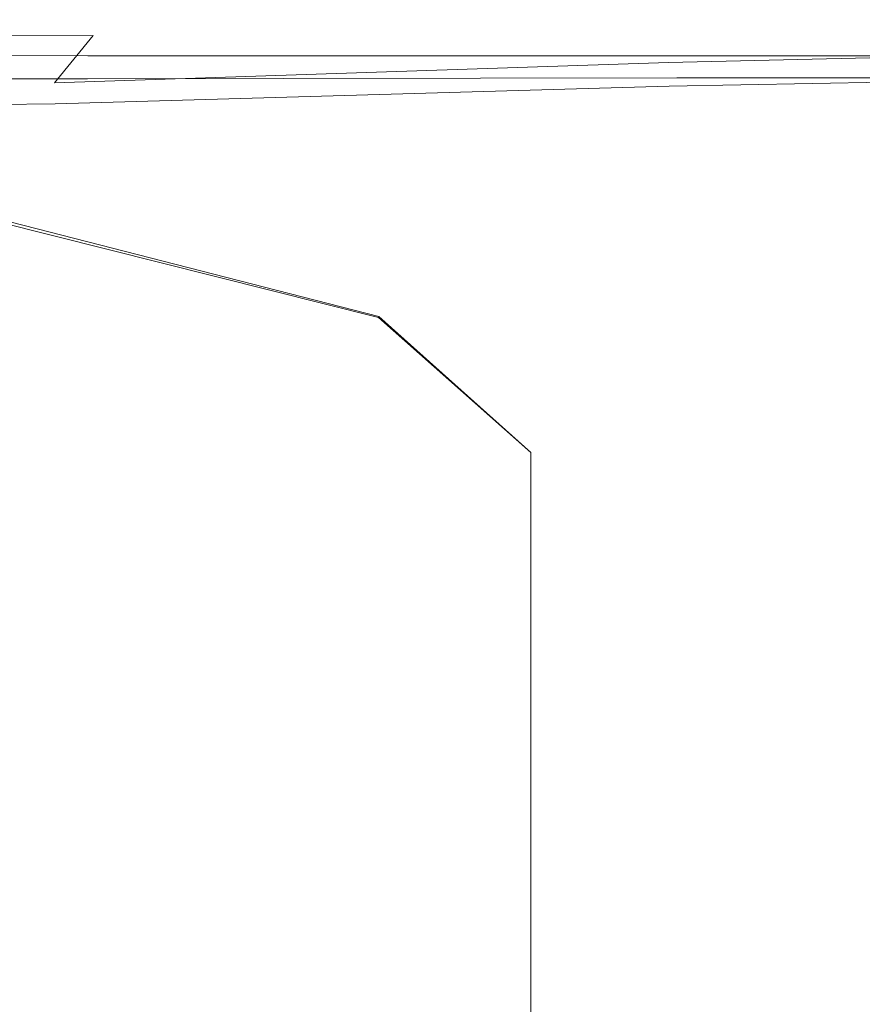
# Model space of a CAD drawing. Extents: x 147 to 2042, y 4373 to 5173.
# Drawn here: x 1981 to 2012, y 5137 to 5173 of the extents above; entities that cross this region are included whole.
import ezdxf

# ---------------------------------------------------------------- set-up
doc = ezdxf.new("R2010")
doc.units = 0
doc.header["$LTSCALE"] = 500
doc.header["$MEASUREMENT"] = 0
doc.layers.add('BONA_CERAMIKA', color=7, linetype='Continuous')

msp = doc.modelspace()

# ---------------------------------------------------------------- linework, layer by layer
at = {"layer": 'BONA_CERAMIKA', "lineweight": 0}
for points, invisible_edges in [([(1983.838, 5172.245, 420.37), (1984.302, 5172.815, 417.265), (1948.101, 5172.815, 417.265), (1946.994, 5172.058, 420.382)], 15), ([(1984.137, 5172.49, 382.161), (1947.853, 5172.531, 382.129), (1948.1, 5172.815, 384.737), (1984.302, 5172.815, 384.737)], 15), ([(1984.302, 5172.815, 394.16), (1984.302, 5172.815, 388.612), (1948.1, 5172.815, 388.612), (1948.101, 5172.815, 394.16)], 15), ([(1984.302, 5172.815, 384.737), (1948.1, 5172.815, 384.737), (1948.1, 5172.815, 388.612), (1984.302, 5172.815, 388.612)], 15), ([(1984.302, 5172.815, 400.591), (1984.302, 5172.815, 394.16), (1948.101, 5172.815, 394.16), (1948.101, 5172.815, 400.591)], 15), ([(1984.302, 5172.815, 407.112), (1948.101, 5172.815, 407.112), (1948.101, 5172.815, 412.934), (1984.302, 5172.815, 412.934)], 15), ([(1984.302, 5172.815, 400.591), (1948.101, 5172.815, 400.591), (1948.101, 5172.815, 407.112), (1984.302, 5172.815, 407.112)], 15), ([(1984.302, 5172.815, 417.265), (1984.302, 5172.815, 412.934), (1948.101, 5172.815, 412.934), (1948.101, 5172.815, 417.265)], 15), ([(2004.933, 5172.43, 420.352), (2005.049, 5172.815, 417.265), (1984.302, 5172.815, 417.265), (1983.838, 5172.245, 420.37)], 15), ([(2005.008, 5172.49, 382.193), (1984.137, 5172.49, 382.161), (1984.302, 5172.815, 384.737), (2005.049, 5172.815, 384.737)], 15), ([(2005.049, 5172.815, 394.16), (2005.049, 5172.815, 388.612), (1984.302, 5172.815, 388.612), (1984.302, 5172.815, 394.16)], 15), ([(2005.049, 5172.815, 400.591), (2005.049, 5172.815, 394.16), (1984.302, 5172.815, 394.16), (1984.302, 5172.815, 400.591)], 15), ([(2005.049, 5172.815, 407.112), (1984.302, 5172.815, 407.112), (1984.302, 5172.815, 412.934), (2005.049, 5172.815, 412.934)], 15), ([(2005.049, 5172.815, 400.591), (1984.302, 5172.815, 400.591), (1984.302, 5172.815, 407.112), (2005.049, 5172.815, 407.112)], 15), ([(2005.049, 5172.815, 417.265), (2005.049, 5172.815, 412.934), (1984.302, 5172.815, 412.934), (1984.302, 5172.815, 417.265)], 15), ([(2005.049, 5172.815, 384.737), (1984.302, 5172.815, 384.737), (1984.302, 5172.815, 388.612), (2005.049, 5172.815, 388.612)], 15), ([(2004.933, 5172.43, 420.352), (2015.493, 5172.49, 420.346), (2015.493, 5172.815, 417.265), (2005.049, 5172.815, 417.265)], 15), ([(2005.008, 5172.49, 382.193), (2005.049, 5172.815, 384.737), (2015.493, 5172.815, 384.737), (2015.493, 5172.49, 382.204)], 15), ([(2005.049, 5172.815, 417.265), (2015.493, 5172.815, 417.265), (2015.493, 5172.815, 412.934), (2005.049, 5172.815, 412.934)], 15), ([(2005.049, 5172.815, 400.591), (2005.049, 5172.815, 407.112), (2015.493, 5172.815, 407.112), (2015.493, 5172.815, 400.591)], 15), ([(2005.049, 5172.815, 394.16), (2015.493, 5172.815, 394.16), (2015.493, 5172.815, 388.612), (2005.049, 5172.815, 388.612)], 15), ([(2005.049, 5172.815, 400.591), (2015.493, 5172.815, 400.591), (2015.493, 5172.815, 394.16), (2005.049, 5172.815, 394.16)], 15), ([(2005.049, 5172.815, 384.737), (2005.049, 5172.815, 388.612), (2015.493, 5172.815, 388.612), (2015.493, 5172.815, 384.737)], 15), ([(2005.049, 5172.815, 407.112), (2005.049, 5172.815, 412.934), (2015.493, 5172.815, 412.934), (2015.493, 5172.815, 407.112)], 15), ([(1983.838, 5172.245, 420.37), (1946.994, 5172.058, 420.382), (1943.677, 5169.788, 422.562), (1982.444, 5170.54, 422.515)], 14), ([(1984.137, 5172.49, 382.161), (1983.641, 5171.518, 380.507), (1947.108, 5171.681, 380.379), (1947.853, 5172.531, 382.129)], 13), ([(2004.933, 5172.43, 420.352), (1983.838, 5172.245, 420.37), (1982.444, 5170.54, 422.515), (2004.584, 5171.273, 422.444)], 9), ([(2005.008, 5172.49, 382.193), (2004.884, 5171.518, 380.634), (1983.641, 5171.518, 380.507), (1984.137, 5172.49, 382.161)], 13), ([(2004.933, 5172.43, 420.352), (2004.584, 5171.273, 422.444), (2015.493, 5171.518, 422.421), (2015.493, 5172.49, 420.346)], 13), ([(2005.008, 5172.49, 382.193), (2015.493, 5172.49, 382.204), (2015.493, 5171.518, 380.677), (2004.884, 5171.518, 380.634)], 11), ([(1983.641, 5171.518, 380.507), (1985.886, 5169.574, 379.569), (1944.794, 5169.574, 378.972), (1947.108, 5171.681, 380.379)], 15), ([(1984.304, 5171.675, 417.186), (1983.848, 5171.183, 420), (1946.999, 5171.032, 419.939), (1948.101, 5171.677, 417.164)], 15), ([(1947.849, 5171.419, 382.361), (1984.135, 5171.392, 382.442), (1984.302, 5171.673, 384.791), (1948.1, 5171.671, 384.782)], 15), ([(1948.1, 5171.671, 384.782), (1984.302, 5171.673, 384.791), (1984.302, 5171.671, 388.612), (1948.1, 5171.671, 388.612)], 15), ([(1984.302, 5171.671, 388.612), (1984.302, 5171.671, 394.16), (1948.101, 5171.671, 394.16), (1948.1, 5171.671, 388.612)], 15), ([(1984.302, 5171.671, 412.934), (1984.304, 5171.675, 417.186), (1948.101, 5171.677, 417.164), (1948.101, 5171.671, 412.934)], 15), ([(1984.302, 5171.671, 394.16), (1984.302, 5171.671, 400.591), (1948.101, 5171.671, 400.591), (1948.101, 5171.671, 394.16)], 15), ([(1948.101, 5171.671, 407.112), (1984.302, 5171.671, 407.112), (1984.302, 5171.671, 412.934), (1948.101, 5171.671, 412.934)], 15), ([(1948.101, 5171.671, 400.591), (1984.302, 5171.671, 400.591), (1984.302, 5171.671, 407.112), (1948.101, 5171.671, 407.112)], 15), ([(2005.051, 5171.673, 417.207), (2004.943, 5171.335, 420.062), (1983.848, 5171.183, 420), (1984.304, 5171.675, 417.186)], 15), ([(1984.135, 5171.392, 382.442), (2005.007, 5171.399, 382.491), (2005.049, 5171.673, 384.793), (1984.302, 5171.673, 384.791)], 15), ([(2005.049, 5171.671, 412.934), (2005.051, 5171.673, 417.207), (1984.304, 5171.675, 417.186), (1984.302, 5171.671, 412.934)], 15), ([(1984.302, 5171.673, 384.791), (2005.049, 5171.673, 384.793), (2005.049, 5171.671, 388.612), (1984.302, 5171.671, 388.612)], 15), ([(2005.049, 5171.671, 388.612), (2005.049, 5171.671, 394.16), (1984.302, 5171.671, 394.16), (1984.302, 5171.671, 388.612)], 15), ([(2005.049, 5171.671, 394.16), (2005.049, 5171.671, 400.591), (1984.302, 5171.671, 400.591), (1984.302, 5171.671, 394.16)], 15), ([(1984.302, 5171.671, 407.112), (2005.049, 5171.671, 407.112), (2005.049, 5171.671, 412.934), (1984.302, 5171.671, 412.934)], 15), ([(1984.302, 5171.671, 400.591), (2005.049, 5171.671, 400.591), (2005.049, 5171.671, 407.112), (1984.302, 5171.671, 407.112)], 15), ([(2015.496, 5171.382, 420.099), (2004.943, 5171.335, 420.062), (2005.051, 5171.673, 417.207), (2015.493, 5171.673, 417.217)], 15), ([(2005.049, 5171.673, 384.793), (2005.007, 5171.399, 382.491), (2015.492, 5171.4, 382.507), (2015.493, 5171.673, 384.793)], 15), ([(2015.493, 5171.673, 417.217), (2005.051, 5171.673, 417.207), (2005.049, 5171.671, 412.934), (2015.493, 5171.671, 412.934)], 15), ([(2005.049, 5171.671, 388.612), (2005.049, 5171.673, 384.793), (2015.493, 5171.673, 384.793), (2015.493, 5171.671, 388.612)], 15), ([(2005.049, 5171.671, 407.112), (2005.049, 5171.671, 400.591), (2015.493, 5171.671, 400.591), (2015.493, 5171.671, 407.112)], 15), ([(2015.493, 5171.671, 394.16), (2005.049, 5171.671, 394.16), (2005.049, 5171.671, 388.612), (2015.493, 5171.671, 388.612)], 15), ([(2015.493, 5171.671, 400.591), (2005.049, 5171.671, 400.591), (2005.049, 5171.671, 394.16), (2015.493, 5171.671, 394.16)], 15), ([(2005.049, 5171.671, 412.934), (2005.049, 5171.671, 407.112), (2015.493, 5171.671, 407.112), (2015.493, 5171.671, 412.934)], 15), ([(1946.999, 5171.032, 419.939), (1983.848, 5171.183, 420), (1982.462, 5169.787, 421.762), (1943.686, 5169.142, 421.737)], 11), ([(1983.634, 5170.679, 381.186), (1984.135, 5171.392, 382.442), (1947.849, 5171.419, 382.361), (1947.098, 5170.749, 380.958)], 7), ([(2004.584, 5171.273, 422.444), (1982.444, 5170.54, 422.515), (1982.043, 5167.632, 423.871), (2004.484, 5169.089, 423.765)], 15), ([(1983.848, 5171.183, 420), (2004.943, 5171.335, 420.062), (2004.604, 5170.421, 421.778), (1982.462, 5169.787, 421.762)], 11), ([(2004.88, 5170.715, 381.346), (2005.007, 5171.399, 382.491), (1984.135, 5171.392, 382.442), (1983.634, 5170.679, 381.186)], 7), ([(2004.884, 5171.518, 380.634), (2005.445, 5169.574, 379.761), (1985.886, 5169.574, 379.569), (1983.641, 5171.518, 380.507)], 15), ([(2004.584, 5171.273, 422.444), (2004.484, 5169.089, 423.765), (2015.493, 5169.574, 423.729), (2015.493, 5171.518, 422.421)], 15), ([(2004.604, 5170.421, 421.778), (2004.943, 5171.335, 420.062), (2015.496, 5171.382, 420.099), (2015.501, 5170.619, 421.803)], 7), ([(2015.492, 5171.4, 382.507), (2005.007, 5171.399, 382.491), (2004.88, 5170.715, 381.346), (2015.49, 5170.726, 381.398)], 11), ([(2004.884, 5171.518, 380.634), (2015.493, 5171.518, 380.677), (2015.493, 5169.574, 379.825), (2005.445, 5169.574, 379.761)], 15), ([(1982.444, 5170.54, 422.515), (1943.677, 5169.788, 422.562), (1935.351, 5164.189, 424.142), (1982.043, 5167.632, 423.871)], 15), ([(1985.874, 5169.175, 380.506), (1983.634, 5170.679, 381.186), (1947.098, 5170.749, 380.958), (1944.778, 5168.992, 379.833)], 15), ([(2005.437, 5169.203, 380.707), (2004.88, 5170.715, 381.346), (1983.634, 5170.679, 381.186), (1985.874, 5169.175, 380.506)], 15), ([(2004.502, 5168.63, 422.848), (2004.604, 5170.421, 421.778), (2015.501, 5170.619, 421.803), (2015.501, 5169.073, 422.83)], 15), ([(2015.49, 5170.726, 381.398), (2004.88, 5170.715, 381.346), (2005.437, 5169.203, 380.707), (2015.489, 5169.212, 380.773)], 15), ([(1982.462, 5169.787, 421.762), (2004.604, 5170.421, 421.778), (2004.502, 5168.63, 422.848), (1982.058, 5167.272, 422.922)], 15), ([(1943.686, 5169.142, 421.737), (1982.462, 5169.787, 421.762), (1982.058, 5167.272, 422.922), (1935.359, 5163.968, 423.161)], 15), ([(1993.944, 5166.334, 379.143), (1977.689, 5166.334, 378.972), (1944.794, 5169.574, 378.972), (1985.886, 5169.574, 379.569)], 13), ([(2007.46, 5166.334, 379.271), (1993.944, 5166.334, 379.143), (1985.886, 5169.574, 379.569), (2005.445, 5169.574, 379.761)], 15), ([(2005.112, 5165.615, 424.538), (2015.493, 5166.334, 424.514), (2015.493, 5169.574, 423.729), (2004.484, 5169.089, 423.765)], 15), ([(2007.46, 5166.334, 379.271), (2005.445, 5169.574, 379.761), (2015.493, 5169.574, 379.825), (2015.493, 5166.334, 379.313)], 15), ([(1977.675, 5166.211, 379.966), (1993.932, 5166.205, 380.136), (1985.874, 5169.175, 380.506), (1944.778, 5168.992, 379.833)], 7), ([(2005.112, 5165.615, 424.538), (2004.484, 5169.089, 423.765), (1982.043, 5167.632, 423.871), (1984.553, 5163.459, 424.609)], 15), ([(1993.932, 5166.205, 380.136), (2007.451, 5166.198, 380.264), (2005.437, 5169.203, 380.707), (1985.874, 5169.175, 380.506)], 15), ([(2015.497, 5166.125, 423.531), (2005.123, 5165.427, 423.552), (2004.502, 5168.63, 422.848), (2015.501, 5169.073, 422.83)], 15), ([(2005.437, 5169.203, 380.707), (2007.451, 5166.198, 380.264), (2015.489, 5166.193, 380.306), (2015.489, 5169.212, 380.773)], 15), ([(2004.502, 5168.63, 422.848), (2005.123, 5165.427, 423.552), (1984.563, 5163.321, 423.616), (1982.058, 5167.272, 422.922)], 15), ([(1984.553, 5163.459, 424.609), (1982.043, 5167.632, 423.871), (1935.351, 5164.189, 424.142), (1950.109, 5158.233, 424.721)], 15), ([(1982.058, 5167.272, 422.922), (1984.563, 5163.321, 423.616), (1950.115, 5158.151, 423.724), (1935.359, 5163.968, 423.161)], 11), ([(1994.136, 5162.111, 378.972), (1994.128, 5162.08, 379.972), (1977.675, 5166.211, 379.966), (1977.689, 5166.334, 378.972)], 15), ([(2002.169, 5162.111, 379.015), (1994.136, 5162.111, 378.972), (1977.689, 5166.334, 378.972), (1993.944, 5166.334, 379.143)], 13), ([(2009.516, 5162.111, 379.047), (2002.169, 5162.111, 379.015), (1993.944, 5166.334, 379.143), (2007.46, 5166.334, 379.271)], 15), ([(2005.907, 5161.226, 424.913), (2015.493, 5162.111, 424.907), (2015.493, 5166.334, 424.514), (2005.112, 5165.615, 424.538)], 15), ([(2009.516, 5162.111, 379.047), (2007.46, 5166.334, 379.271), (2015.493, 5166.334, 379.313), (2015.492, 5162.111, 379.058)], 15), ([(1994.128, 5162.08, 379.972), (2002.162, 5162.074, 380.014), (1993.932, 5166.205, 380.136), (1977.675, 5166.211, 379.966)], 7), ([(2002.162, 5162.074, 380.014), (2009.511, 5162.066, 380.046), (2007.451, 5166.198, 380.264), (1993.932, 5166.205, 380.136)], 15), ([(2015.495, 5162.034, 423.909), (2005.913, 5161.157, 423.915), (2005.123, 5165.427, 423.552), (2015.497, 5166.125, 423.531)], 15), ([(2007.451, 5166.198, 380.264), (2009.511, 5162.066, 380.046), (2015.49, 5162.062, 380.057), (2015.489, 5166.193, 380.306)], 15), ([(2005.907, 5161.226, 424.913), (2005.112, 5165.615, 424.538), (1984.553, 5163.459, 424.609), (1987.737, 5158.569, 424.931)], 15), ([(2005.123, 5165.427, 423.552), (2005.913, 5161.157, 423.915), (1987.742, 5158.516, 423.932), (1984.563, 5163.321, 423.616)], 15), ([(1987.737, 5158.569, 424.931), (1984.553, 5163.459, 424.609), (1950.109, 5158.233, 424.721), (1957.03, 5153.026, 424.959)], 15), ([(1984.563, 5163.321, 423.616), (1987.742, 5158.516, 423.932), (1957.034, 5152.991, 423.959), (1950.115, 5158.151, 423.724)], 11), ([(1999.618, 5157.219, 378.972), (1999.616, 5157.215, 379.972), (1994.128, 5162.08, 379.972), (1994.136, 5162.111, 378.972)], 14), ([(2004.908, 5157.213, 379.972), (2002.162, 5162.074, 380.014), (1994.128, 5162.08, 379.972), (1999.616, 5157.215, 379.972)], 11), ([(2002.169, 5162.111, 379.015), (2004.91, 5157.219, 378.972), (1999.618, 5157.219, 378.972), (1994.136, 5162.111, 378.972)], 11), ([(2010.2, 5157.209, 379.972), (2009.511, 5162.066, 380.046), (2002.162, 5162.074, 380.014), (2004.908, 5157.213, 379.972)], 15), ([(2009.516, 5162.111, 379.047), (2010.201, 5157.219, 378.972), (2004.91, 5157.219, 378.972), (2002.169, 5162.111, 379.015)], 15), ([(2005.907, 5161.226, 424.913), (2006.312, 5156.291, 425.038), (2015.492, 5157.219, 425.038), (2015.493, 5162.111, 424.907)], 15), ([(2006.313, 5156.275, 424.038), (2005.913, 5161.157, 423.915), (2015.495, 5162.034, 423.909), (2015.493, 5157.201, 424.038)], 15), ([(2015.49, 5162.062, 380.057), (2009.511, 5162.066, 380.046), (2010.2, 5157.209, 379.972), (2015.492, 5157.208, 379.972)], 15), ([(2009.516, 5162.111, 379.047), (2015.492, 5162.111, 379.058), (2015.492, 5157.219, 378.972), (2010.201, 5157.219, 378.972)], 15), ([(2005.907, 5161.226, 424.913), (1987.737, 5158.569, 424.931), (1989.353, 5153.507, 425.038), (2006.312, 5156.291, 425.038)], 15), ([(1987.742, 5158.516, 423.932), (2005.913, 5161.157, 423.915), (2006.313, 5156.275, 424.038), (1989.355, 5153.495, 424.038)], 15), ([(1987.737, 5158.569, 424.931), (1957.03, 5153.026, 424.959), (1960.727, 5147.94, 425.038), (1989.353, 5153.507, 425.038)], 15), ([(1957.034, 5152.991, 423.959), (1987.742, 5158.516, 423.932), (1989.355, 5153.495, 424.038), (1960.729, 5147.931, 424.038)], 7), ([(1999.618, 5151.971, 378.972), (1999.618, 5151.971, 379.972), (1999.616, 5157.215, 379.972), (1999.618, 5157.219, 378.972)], 15), ([(2004.91, 5151.971, 379.972), (2004.908, 5157.213, 379.972), (1999.616, 5157.215, 379.972), (1999.618, 5151.971, 379.972)], 11), ([(2004.91, 5157.219, 378.972), (2004.91, 5151.971, 378.972), (1999.618, 5151.971, 378.972), (1999.618, 5157.219, 378.972)], 11), ([(2010.201, 5151.971, 379.972), (2010.2, 5157.209, 379.972), (2004.908, 5157.213, 379.972), (2004.91, 5151.971, 379.972)], 15), ([(2010.201, 5157.219, 378.972), (2010.201, 5151.971, 378.972), (2004.91, 5151.971, 378.972), (2004.91, 5157.219, 378.972)], 15), ([(2006.312, 5156.291, 425.038), (2006.519, 5151.062, 425.038), (2015.492, 5151.971, 425.038), (2015.492, 5157.219, 425.038)], 15), ([(2006.519, 5151.062, 424.038), (2006.313, 5156.275, 424.038), (2015.493, 5157.201, 424.038), (2015.492, 5151.971, 424.038)], 15), ([(2015.492, 5157.208, 379.972), (2010.2, 5157.209, 379.972), (2010.201, 5151.971, 379.972), (2015.492, 5151.971, 379.972)], 15), ([(2010.201, 5157.219, 378.972), (2015.492, 5157.219, 378.972), (2015.492, 5151.971, 378.972), (2010.201, 5151.971, 378.972)], 15), ([(2006.312, 5156.291, 425.038), (1989.353, 5153.507, 425.038), (1990.183, 5148.335, 425.038), (2006.519, 5151.062, 425.038)], 15), ([(1989.355, 5153.495, 424.038), (2006.313, 5156.275, 424.038), (2006.519, 5151.062, 424.038), (1990.183, 5148.335, 424.038)], 15), ([(1989.353, 5153.507, 425.038), (1960.727, 5147.94, 425.038), (1962.803, 5142.878, 425.038), (1990.183, 5148.335, 425.038)], 15), ([(1960.729, 5147.931, 424.038), (1989.355, 5153.495, 424.038), (1990.183, 5148.335, 424.038), (1962.803, 5142.878, 424.038)], 7), ([(1999.618, 5146.682, 378.972), (1999.618, 5146.682, 379.972), (1999.618, 5151.971, 379.972), (1999.618, 5151.971, 378.972)], 15), ([(1999.618, 5146.682, 379.972), (2004.91, 5146.682, 379.972), (2004.91, 5151.971, 379.972), (1999.618, 5151.971, 379.972)], 7), ([(2004.91, 5146.682, 378.972), (1999.618, 5146.682, 378.972), (1999.618, 5151.971, 378.972), (2004.91, 5151.971, 378.972)], 13), ([(2004.91, 5146.682, 379.972), (2010.201, 5146.682, 379.972), (2010.201, 5151.971, 379.972), (2004.91, 5151.971, 379.972)], 15), ([(2010.201, 5146.682, 378.972), (2004.91, 5146.682, 378.972), (2004.91, 5151.971, 378.972), (2010.201, 5151.971, 378.972)], 15), ([(2015.492, 5146.682, 424.038), (2006.724, 5145.789, 424.038), (2006.519, 5151.062, 424.038), (2015.492, 5151.971, 424.038)], 15), ([(2006.724, 5145.789, 425.038), (2015.492, 5146.682, 425.038), (2015.492, 5151.971, 425.038), (2006.519, 5151.062, 425.038)], 15), ([(2010.201, 5151.971, 379.972), (2010.201, 5146.682, 379.972), (2015.492, 5146.682, 379.972), (2015.492, 5151.971, 379.972)], 15), ([(2010.201, 5146.682, 378.972), (2010.201, 5151.971, 378.972), (2015.492, 5151.971, 378.972), (2015.492, 5146.682, 378.972)], 15), ([(2006.519, 5151.062, 424.038), (2006.724, 5145.789, 424.038), (1991.005, 5143.107, 424.038), (1990.183, 5148.335, 424.038)], 15), ([(2006.724, 5145.789, 425.038), (2006.519, 5151.062, 425.038), (1990.183, 5148.335, 425.038), (1991.005, 5143.107, 425.038)], 15), ([(1990.183, 5148.335, 424.038), (1991.005, 5143.107, 424.038), (1964.858, 5137.744, 424.038), (1962.803, 5142.878, 424.038)], 11), ([(1991.005, 5143.107, 425.038), (1990.183, 5148.335, 425.038), (1962.803, 5142.878, 425.038), (1964.858, 5137.744, 425.038)], 15), ([(1999.618, 5141.584, 378.972), (1999.618, 5141.584, 379.972), (1999.618, 5146.682, 379.972), (1999.618, 5146.682, 378.972)], 15), ([(1999.618, 5141.584, 379.972), (2004.91, 5141.584, 379.972), (2004.91, 5146.682, 379.972), (1999.618, 5146.682, 379.972)], 7), ([(2004.91, 5141.584, 378.972), (1999.618, 5141.584, 378.972), (1999.618, 5146.682, 378.972), (2004.91, 5146.682, 378.972)], 13), ([(2004.91, 5141.584, 379.972), (2010.201, 5141.584, 379.972), (2010.201, 5146.682, 379.972), (2004.91, 5146.682, 379.972)], 15), ([(2010.201, 5141.584, 378.972), (2004.91, 5141.584, 378.972), (2004.91, 5146.682, 378.972), (2010.201, 5146.682, 378.972)], 15), ([(2015.492, 5141.584, 424.038), (2006.927, 5140.696, 424.038), (2006.724, 5145.789, 424.038), (2015.492, 5146.682, 424.038)], 15), ([(2006.927, 5140.696, 425.038), (2015.492, 5141.584, 425.038), (2015.492, 5146.682, 425.038), (2006.724, 5145.789, 425.038)], 15), ([(2010.201, 5146.682, 379.972), (2010.201, 5141.584, 379.972), (2015.492, 5141.584, 379.972), (2015.492, 5146.682, 379.972)], 15), ([(2010.201, 5141.584, 378.972), (2010.201, 5146.682, 378.972), (2015.492, 5146.682, 378.972), (2015.492, 5141.584, 378.972)], 15), ([(2006.724, 5145.789, 424.038), (2006.927, 5140.696, 424.038), (1991.818, 5138.036, 424.038), (1991.005, 5143.107, 424.038)], 15), ([(2006.927, 5140.696, 425.038), (2006.724, 5145.789, 425.038), (1991.005, 5143.107, 425.038), (1991.818, 5138.036, 425.038)], 15), ([(1991.005, 5143.107, 424.038), (1991.818, 5138.036, 424.038), (1966.887, 5132.715, 424.038), (1964.858, 5137.744, 424.038)], 11), ([(1991.818, 5138.036, 425.038), (1991.005, 5143.107, 425.038), (1964.858, 5137.744, 425.038), (1966.887, 5132.715, 425.038)], 15), ([(1999.618, 5136.908, 378.972), (1999.618, 5136.908, 379.972), (1999.618, 5141.584, 379.972), (1999.618, 5141.584, 378.972)], 15), ([(2004.91, 5136.908, 379.972), (2004.91, 5141.584, 379.972), (1999.618, 5141.584, 379.972), (1999.618, 5136.908, 379.972)], 11), ([(2004.91, 5141.584, 378.972), (2004.91, 5136.908, 378.972), (1999.618, 5136.908, 378.972), (1999.618, 5141.584, 378.972)], 11), ([(2010.201, 5136.908, 379.972), (2010.201, 5141.584, 379.972), (2004.91, 5141.584, 379.972), (2004.91, 5136.908, 379.972)], 15), ([(2010.201, 5141.584, 378.972), (2010.201, 5136.908, 378.972), (2004.91, 5136.908, 378.972), (2004.91, 5141.584, 378.972)], 15), ([(2007.128, 5136.013, 424.038), (2006.927, 5140.696, 424.038), (2015.492, 5141.584, 424.038), (2015.492, 5136.908, 424.038)], 15), ([(2006.927, 5140.696, 425.038), (2007.128, 5136.013, 425.038), (2015.492, 5136.908, 425.038), (2015.492, 5141.584, 425.038)], 15), ([(2015.492, 5141.584, 379.972), (2010.201, 5141.584, 379.972), (2010.201, 5136.908, 379.972), (2015.492, 5136.908, 379.972)], 15), ([(2010.201, 5141.584, 378.972), (2015.492, 5141.584, 378.972), (2015.492, 5136.908, 378.972), (2010.201, 5136.908, 378.972)], 15), ([(1991.818, 5138.036, 424.038), (2006.927, 5140.696, 424.038), (2007.128, 5136.013, 424.038), (1992.617, 5133.331, 424.038)], 15), ([(2006.927, 5140.696, 425.038), (1991.818, 5138.036, 425.038), (1992.617, 5133.331, 425.038), (2007.128, 5136.013, 425.038)], 15), ([(1966.887, 5132.715, 424.038), (1991.818, 5138.036, 424.038), (1992.617, 5133.331, 424.038), (1968.888, 5127.968, 424.038)], 7), ([(1991.818, 5138.036, 425.038), (1966.887, 5132.715, 425.038), (1968.888, 5127.968, 425.038), (1992.617, 5133.331, 425.038)], 15)]:
    msp.add_3dface(points, dxfattribs=dict(at, invisible_edges=invisible_edges))

doc.saveas('drawing.dxf')
